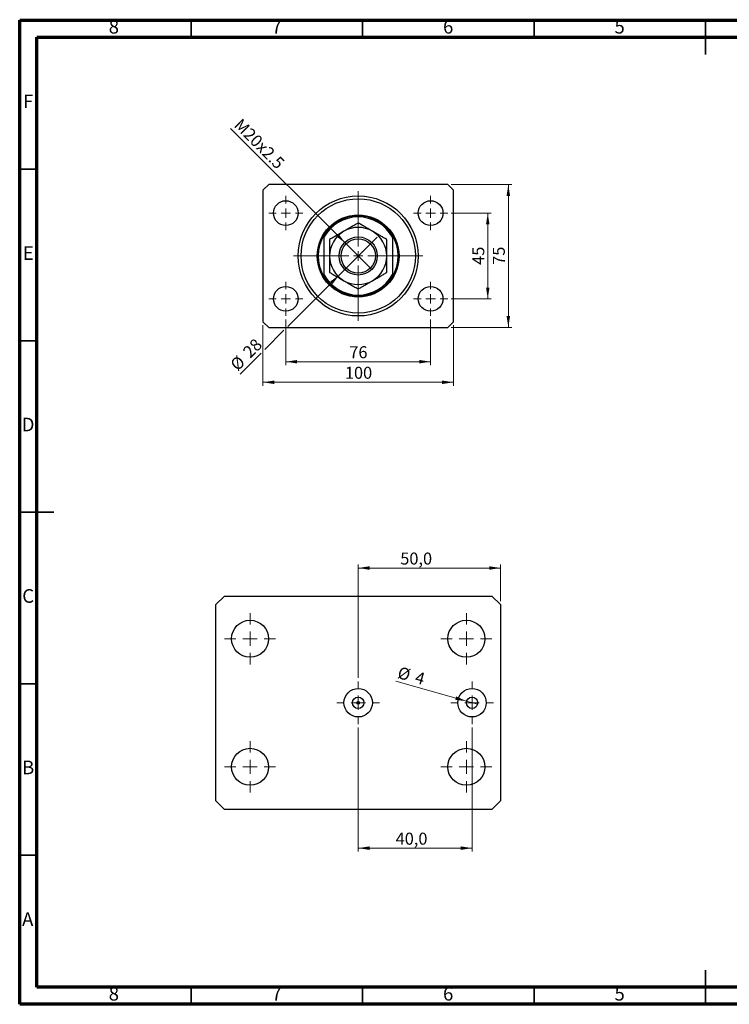
# Model space of a CAD drawing. Units: millimetres. Extents: x 15 to 429, y 5 to 292.
# Drawn here: x 15 to 222, y 5 to 292 of the extents above; entities that cross this region are included whole.
import ezdxf

# ---------------------------------------------------------------- set-up
doc = ezdxf.new("R2010")
doc.units = ezdxf.units.MM
doc.styles.add('SLDTEXTSTYLE0', font='TXT', dxfattribs={"width": 0.75})
doc.dimstyles.new('SLDDIMSTYLE0', dxfattribs={"dimtxt": 3.5, "dimasz": 3.302, "dimexe": 0, "dimexo": 0.0625, "dimgap": 0.875, "dimtad": 1, "dimdec": 0, "dimlfac": 1.8, "dimrnd": 1e-09, "dimzin": 12, "dimdsep": 46, "dimtxsty": 'SLDTEXTSTYLE0', "dimsah": 1, "dimcen": 0.09, "dimadec": 0, "dimazin": 3, "dimtfac": 1, "dimtdec": 0, "dimtofl": 0, "dimtmove": 0, "dimatfit": 3, "dimfxl": 1, "dimfrac": 2, "dimtolj": 1, "dimtzin": 12, "dimarcsym": 0})
doc.dimstyles.new('SLDDIMSTYLE1', dxfattribs={"dimtxt": 3.5, "dimasz": 3.302, "dimexe": 0, "dimexo": 0.0625, "dimgap": 0.875, "dimtad": 1, "dimdec": 0, "dimlfac": 1.8, "dimrnd": 1e-09, "dimzin": 12, "dimdsep": 46, "dimtxsty": 'SLDTEXTSTYLE0', "dimsah": 1, "dimcen": 0.09, "dimadec": 0, "dimazin": 3, "dimtfac": 1, "dimtofl": 0, "dimtmove": 0, "dimatfit": 3, "dimfxl": 1, "dimfrac": 2, "dimtolj": 1, "dimtzin": 12, "dimarcsym": 0})
doc.dimstyles.new('SLDDIMSTYLE2', dxfattribs={"dimtxt": 3.5, "dimasz": 3.302, "dimexe": 0, "dimexo": 0.0625, "dimgap": 0.875, "dimtad": 1, "dimdec": 0, "dimlfac": 1.8, "dimrnd": 1e-09, "dimzin": 12, "dimdsep": 46, "dimtxsty": 'SLDTEXTSTYLE0', "dimblk1": 'NONE', "dimsah": 1, "dimcen": 0, "dimadec": 0, "dimazin": 3, "dimtfac": 1, "dimtdec": 0, "dimtmove": 0, "dimatfit": 3, "dimldrblk": 'NONE', "dimfxl": 1, "dimfrac": 2, "dimtolj": 1, "dimtzin": 12, "dimarcsym": 0})
doc.dimstyles.new('SLDDIMSTYLE3', dxfattribs={"dimtxt": 3.5, "dimasz": 3.302, "dimexe": 0, "dimexo": 0.0625, "dimgap": 0.875, "dimtad": 1, "dimdec": 0, "dimlfac": 1.8, "dimrnd": 1e-09, "dimzin": 12, "dimdsep": 46, "dimtxsty": 'SLDTEXTSTYLE0', "dimblk1": 'NONE', "dimsah": 1, "dimcen": 0, "dimadec": 0, "dimazin": 3, "dimtfac": 1, "dimtdec": 0, "dimtmove": 0, "dimatfit": 3, "dimldrblk": 'NONE', "dimfxl": 1, "dimfrac": 2, "dimtolj": 1, "dimtzin": 12, "dimarcsym": 0})
doc.dimstyles.new('SLDDIMSTYLE4', dxfattribs={"dimtxt": 3.5, "dimasz": 3.302, "dimexe": 0, "dimexo": 0.0625, "dimgap": 0.875, "dimtad": 1, "dimdec": 1, "dimlfac": 1.2048, "dimrnd": 1e-09, "dimzin": 12, "dimdsep": 46, "dimtxsty": 'SLDTEXTSTYLE0', "dimsah": 1, "dimcen": 0.09, "dimadec": 0, "dimazin": 3, "dimtfac": 1, "dimtdec": 1, "dimtofl": 0, "dimtmove": 0, "dimatfit": 3, "dimfxl": 1, "dimfrac": 2, "dimtolj": 1, "dimtzin": 12, "dimarcsym": 0})
doc.dimstyles.new('SLDDIMSTYLE5', dxfattribs={"dimtxt": 3.5, "dimasz": 3.302, "dimexe": 0, "dimexo": 0.0625, "dimgap": 0.875, "dimtad": 1, "dimdec": 0, "dimlfac": 1.2048, "dimrnd": 1e-09, "dimzin": 12, "dimdsep": 46, "dimtxsty": 'SLDTEXTSTYLE0', "dimblk1": 'NONE', "dimsah": 1, "dimcen": 0, "dimadec": 0, "dimazin": 3, "dimtfac": 1, "dimtdec": 0, "dimtmove": 0, "dimatfit": 3, "dimldrblk": 'NONE', "dimfxl": 1, "dimfrac": 2, "dimtolj": 1, "dimtzin": 12, "dimarcsym": 0})

# ---------------------------------------------------------------- blocks, each defined once
blk = doc.blocks.new('_D')
at = {"color": 7, "linetype": 'Continuous', "lineweight": 0}
for p, q in [((92.61, 204.73), (92.61, 191.39)), ((134.83, 204.73), (134.83, 191.39)), ((92.61, 192.39), (134.83, 192.39))]:
    blk.add_line(p, q, dxfattribs=at)
at = {"color": 7, "linetype": 'Continuous', "lineweight": 18}
for points in [[(92.61, 192.39), (95.91, 191.89), (95.91, 192.9)], [(134.83, 192.39), (131.53, 192.9), (131.53, 191.89)]]:
    blk.add_solid(points, dxfattribs=at)
at = {"color": 7, "linetype": 'Continuous', "lineweight": 18, "insert": (111.13, 196.91), "char_height": 3.5, "attachment_point": 1, "style": 'SLDTEXTSTYLE0'}
blk.add_mtext('76', dxfattribs=at)
blk = doc.blocks.new('_D_1')
at = {"color": 7, "linetype": 'Continuous', "lineweight": 0}
for p, q in [((85.94, 203.06), (85.94, 185.39)), ((141.5, 203.06), (141.5, 185.39)), ((141.5, 186.39), (85.94, 186.39))]:
    blk.add_line(p, q, dxfattribs=at)
at = {"color": 7, "linetype": 'Continuous', "lineweight": 18}
for points in [[(85.94, 186.39), (89.24, 185.89), (89.24, 186.9)], [(141.5, 186.39), (138.19, 186.9), (138.19, 185.89)]]:
    blk.add_solid(points, dxfattribs=at)
at = {"color": 7, "linetype": 'Continuous', "lineweight": 18, "insert": (109.84, 190.91), "char_height": 3.5, "attachment_point": 1, "style": 'SLDTEXTSTYLE0'}
blk.add_mtext('100', dxfattribs=at)
blk = doc.blocks.new('_D_2')
at = {"color": 7, "linetype": 'Continuous', "lineweight": 0}
for p, q in [((140.83, 235.73), (152.5, 235.73)), ((151.5, 210.73), (151.5, 235.73)), ((140.83, 210.73), (152.5, 210.73))]:
    blk.add_line(p, q, dxfattribs=at)
at = {"color": 7, "linetype": 'Continuous', "lineweight": 18}
for points in [[(151.5, 235.73), (150.99, 232.42), (152, 232.42)], [(151.5, 210.73), (152, 214.03), (150.99, 214.03)]]:
    blk.add_solid(points, dxfattribs=at)
at = {"color": 7, "linetype": 'Continuous', "lineweight": 18, "insert": (146.98, 220.64), "char_height": 3.5, "attachment_point": 1, "rotation": 90, "style": 'SLDTEXTSTYLE0'}
blk.add_mtext('45', dxfattribs=at)
blk = doc.blocks.new('_D_3')
at = {"color": 7, "linetype": 'Continuous', "lineweight": 0}
for p, q in [((140.83, 244.06), (158.5, 244.06)), ((157.5, 202.39), (157.5, 244.06)), ((140.83, 202.39), (158.5, 202.39))]:
    blk.add_line(p, q, dxfattribs=at)
at = {"color": 7, "linetype": 'Continuous', "lineweight": 18}
for points in [[(157.5, 244.06), (156.99, 240.76), (158, 240.76)], [(157.5, 202.39), (158, 205.7), (156.99, 205.7)]]:
    blk.add_solid(points, dxfattribs=at)
at = {"color": 7, "linetype": 'Continuous', "lineweight": 18, "insert": (152.98, 220.64), "char_height": 3.5, "attachment_point": 1, "rotation": 90, "style": 'SLDTEXTSTYLE0'}
blk.add_mtext('75', dxfattribs=at)
blk = doc.blocks.new('_D_4')
at = {"color": 7, "linetype": 'Continuous', "lineweight": 0}
for q in [(76.52, 260.42), (117.47, 219.48)]:
    blk.add_line((109.97, 226.98), q, dxfattribs=at)
at = {"color": 7, "linetype": 'Continuous', "lineweight": 18}
blk.add_solid([(109.97, 226.98), (107.99, 229.67), (107.27, 228.95)], dxfattribs=at)
at = {"color": 7, "linetype": 'Continuous', "lineweight": 18, "insert": (79.71, 263.61), "char_height": 3.5, "attachment_point": 1, "rotation": 315, "style": 'SLDTEXTSTYLE0'}
blk.add_mtext('M20x2.5', dxfattribs=at)
blk = doc.blocks.new('_None')
blk = doc.blocks.new('_D_5')
at = {"color": 7, "linetype": 'Continuous', "lineweight": 0}
for p, q in [((108.22, 217.73), (119.22, 228.73)), ((108.22, 217.73), (93.15, 202.65)), ((92.07, 201.58), (86.48, 195.99)), ((85.4, 194.91), (79.25, 188.76))]:
    blk.add_line(p, q, dxfattribs=at)
at = {"color": 7, "linetype": 'Continuous', "lineweight": 18}
blk.add_solid([(108.22, 217.73), (105.52, 215.75), (106.24, 215.03)], dxfattribs=at)
at = {"color": 7, "linetype": 'Continuous', "lineweight": 18, "char_height": 3.5, "attachment_point": 1, "rotation": 45, "style": 'SLDTEXTSTYLE0'}
for s, insert in [('28', (79.76, 195.72)), ('%%c', (76.07, 191.95))]:
    blk.add_mtext(s, dxfattribs=dict(at, insert=insert))
blk = doc.blocks.new('SW_CENTERMARKSYMBOL_0')
at = {"color": 0, "linetype": 'Continuous', "lineweight": 18}
for p, q in [((0, 2.78), (0, 18.89)), ((-2.78, 0), (-18.89, 0)), ((0, 0), (-1.39, 0)), ((0, 0), (0, 1.39)), ((0, 0), (0, -1.39)), ((0, 0), (1.39, 0)), ((2.78, 0), (18.89, 0)), ((0, -2.78), (0, -18.89))]:
    blk.add_line(p, q, dxfattribs=at)
blk = doc.blocks.new('SW_CENTERMARKSYMBOL_1')
at = {"color": 0, "linetype": 'Continuous', "lineweight": 18}
for p, q in [((0, 2.78), (0, 5)), ((-2.78, 0), (-5, 0)), ((0, 0), (-1.39, 0)), ((0, 0), (0, 1.39)), ((0, 0), (0, -1.39)), ((0, 0), (1.39, 0)), ((2.78, 0), (5, 0)), ((0, -2.78), (0, -5))]:
    blk.add_line(p, q, dxfattribs=at)
blk = doc.blocks.new('SW_CENTERMARKSYMBOL_2')
at = {"color": 0, "linetype": 'Continuous', "lineweight": 18}
for p, q in [((0, 2.78), (0, 5)), ((-2.78, 0), (-5, 0)), ((0, 0), (-1.39, 0)), ((0, 0), (0, 1.39)), ((0, 0), (0, -1.39)), ((0, 0), (1.39, 0)), ((2.78, 0), (5, 0)), ((0, -2.78), (0, -5))]:
    blk.add_line(p, q, dxfattribs=at)
blk = doc.blocks.new('SW_CENTERMARKSYMBOL_3')
at = {"color": 0, "linetype": 'Continuous', "lineweight": 18}
for p, q in [((0, 2.78), (0, 5)), ((-2.78, 0), (-5, 0)), ((0, 0), (-1.39, 0)), ((0, 0), (0, 1.39)), ((0, 0), (0, -1.39)), ((0, 0), (1.39, 0)), ((2.78, 0), (5, 0)), ((0, -2.78), (0, -5))]:
    blk.add_line(p, q, dxfattribs=at)
blk = doc.blocks.new('SW_CENTERMARKSYMBOL_4')
at = {"color": 0, "linetype": 'Continuous', "lineweight": 18}
for p, q in [((0, 2.78), (0, 5)), ((-2.78, 0), (-5, 0)), ((0, 0), (-1.39, 0)), ((0, 0), (0, 1.39)), ((0, 0), (0, -1.39)), ((0, 0), (1.39, 0)), ((2.78, 0), (5, 0)), ((0, -2.78), (0, -5))]:
    blk.add_line(p, q, dxfattribs=at)
blk = doc.blocks.new('_D_6')
at = {"color": 7, "linetype": 'Continuous', "lineweight": 0}
for p, q in [((113.72, 100.16), (113.72, 133.23)), ((113.72, 132.23), (155.22, 132.23)), ((155.22, 122.57), (155.22, 133.23))]:
    blk.add_line(p, q, dxfattribs=at)
at = {"color": 7, "linetype": 'Continuous', "lineweight": 18}
for points in [[(113.72, 132.23), (117.02, 131.72), (117.02, 132.74)], [(155.22, 132.23), (151.92, 132.74), (151.92, 131.72)]]:
    blk.add_solid(points, dxfattribs=at)
at = {"color": 7, "linetype": 'Continuous', "lineweight": 18, "insert": (125.99, 136.74), "char_height": 3.5, "attachment_point": 1, "style": 'SLDTEXTSTYLE0'}
blk.add_mtext('50,0', dxfattribs=at)
blk = doc.blocks.new('_D_7')
at = {"color": 7, "linetype": 'Continuous', "lineweight": 0}
for q in [(124.65, 99.25), (148.52, 92.48)]:
    blk.add_line((145.32, 93.39), q, dxfattribs=at)
at = {"color": 7, "linetype": 'Continuous', "lineweight": 18}
blk.add_solid([(145.32, 93.39), (142.28, 94.78), (142.01, 93.8)], dxfattribs=at)
at = {"color": 7, "linetype": 'Continuous', "lineweight": 18, "char_height": 3.5, "attachment_point": 1, "rotation": 344.1616, "style": 'SLDTEXTSTYLE0'}
for s, insert in [('%%c', (125.87, 103.57)), ('4', (130.96, 102.18))]:
    blk.add_mtext(s, dxfattribs=dict(at, insert=insert))
blk = doc.blocks.new('_D_8')
at = {"color": 7, "linetype": 'Continuous', "lineweight": 0}
for p, q in [((113.72, 85.71), (113.72, 49.54)), ((146.92, 85.71), (146.92, 49.54)), ((113.72, 50.54), (146.92, 50.54))]:
    blk.add_line(p, q, dxfattribs=at)
at = {"color": 7, "linetype": 'Continuous', "lineweight": 18}
for points in [[(113.72, 50.54), (117.02, 50.03), (117.02, 51.05)], [(146.92, 50.54), (143.62, 51.05), (143.62, 50.03)]]:
    blk.add_solid(points, dxfattribs=at)
at = {"color": 7, "linetype": 'Continuous', "lineweight": 18, "insert": (124.64, 55.05), "char_height": 3.5, "attachment_point": 1, "style": 'SLDTEXTSTYLE0'}
blk.add_mtext('40,0', dxfattribs=at)
blk = doc.blocks.new('SW_CENTERMARKSYMBOL_5')
at = {"color": 0, "linetype": 'Continuous', "lineweight": 18}
for p, q in [((0, 4.15), (0, 6.23)), ((-4.15, 0), (-6.23, 0)), ((0, 0), (-2.08, 0)), ((0, 0), (0, 2.08)), ((0, 0), (0, -2.08)), ((0, 0), (2.08, 0)), ((4.15, 0), (6.23, 0)), ((0, -4.15), (0, -6.23))]:
    blk.add_line(p, q, dxfattribs=at)
blk = doc.blocks.new('SW_CENTERMARKSYMBOL_6')
at = {"color": 0, "linetype": 'Continuous', "lineweight": 18}
for p, q in [((0, 4.15), (0, 6.23)), ((-4.15, 0), (-6.23, 0)), ((0, 0), (-2.08, 0)), ((0, 0), (0, 2.08)), ((0, 0), (0, -2.08)), ((0, 0), (2.08, 0)), ((4.15, 0), (6.23, 0)), ((0, -4.15), (0, -6.23))]:
    blk.add_line(p, q, dxfattribs=at)
blk = doc.blocks.new('SW_CENTERMARKSYMBOL_7')
at = {"color": 0, "linetype": 'Continuous', "lineweight": 18}
for p, q in [((0, 4.15), (0, 7.47)), ((-4.15, 0), (-7.47, 0)), ((0, 0), (-2.08, 0)), ((0, 0), (0, 2.08)), ((0, 0), (0, -2.08)), ((0, 0), (2.08, 0)), ((4.15, 0), (7.47, 0)), ((0, -4.15), (0, -7.47))]:
    blk.add_line(p, q, dxfattribs=at)
blk = doc.blocks.new('SW_CENTERMARKSYMBOL_8')
at = {"color": 0, "linetype": 'Continuous', "lineweight": 18}
for p, q in [((0, 4.15), (0, 7.47)), ((-4.15, 0), (-7.47, 0)), ((0, 0), (-2.08, 0)), ((0, 0), (0, 2.08)), ((0, 0), (0, -2.08)), ((0, 0), (2.08, 0)), ((4.15, 0), (7.47, 0)), ((0, -4.15), (0, -7.47))]:
    blk.add_line(p, q, dxfattribs=at)
blk = doc.blocks.new('SW_CENTERMARKSYMBOL_9')
at = {"color": 0, "linetype": 'Continuous', "lineweight": 18}
for p, q in [((0, 4.15), (0, 7.47)), ((-4.15, 0), (-7.47, 0)), ((0, 0), (-2.08, 0)), ((0, 0), (0, 2.08)), ((0, 0), (0, -2.08)), ((0, 0), (2.08, 0)), ((4.15, 0), (7.47, 0)), ((0, -4.15), (0, -7.47))]:
    blk.add_line(p, q, dxfattribs=at)
blk = doc.blocks.new('SW_CENTERMARKSYMBOL_10')
at = {"color": 0, "linetype": 'Continuous', "lineweight": 18}
for p, q in [((0, 4.15), (0, 7.47)), ((-4.15, 0), (-7.47, 0)), ((0, 0), (-2.08, 0)), ((0, 0), (0, 2.08)), ((0, 0), (0, -2.08)), ((0, 0), (2.08, 0)), ((4.15, 0), (7.47, 0)), ((0, -4.15), (0, -7.47))]:
    blk.add_line(p, q, dxfattribs=at)

msp = doc.modelspace()

# ---------------------------------------------------------------- linework, layer by layer
at = {"color": 7, "linetype": 'Continuous', "lineweight": 70}
for p, q in [((15, 5), (15, 292)), ((15, 292), (415, 292)), ((20, 10), (20, 287)), ((20, 287), (410, 287)), ((410, 10), (20, 10)), ((415, 5), (15, 5))]:
    msp.add_line(p, q, dxfattribs=at)
at = {"color": 7, "linetype": 'Continuous', "lineweight": 35}
for p, q in [((65, 287), (65, 292)), ((115, 287), (115, 292)), ((165, 287), (165, 292)), ((215, 292.001), (215, 281.999)), ((215, 287), (215, 292)), ((20, 248.5), (15, 248.5)), ((20, 198.5), (15, 198.5)), ((14.999, 148.5), (25.001, 148.5)), ((20, 148.5), (15, 148.5)), ((20, 98.5), (15, 98.5)), ((20, 48.5), (15, 48.5)), ((215, 4.999), (215, 15.001)), ((65, 10), (65, 5)), ((115, 10), (115, 5)), ((165, 10), (165, 5)), ((215, 10), (215, 5))]:
    msp.add_line(p, q, dxfattribs=at)
at = {"color": 7, "linetype": 'Continuous', "lineweight": 25}
for p, q in [((87.607, 244.06), (85.94, 242.393)), ((85.94, 242.393), (85.94, 204.06)), ((139.829, 244.06), (87.607, 244.06)), ((141.496, 242.393), (139.829, 244.06)), ((141.496, 204.06), (141.496, 242.393)), ((103.718, 229.236), (103.718, 228.677)), ((103.718, 228.677), (103.718, 217.776)), ((123.718, 229.236), (123.718, 228.677)), ((123.718, 228.677), (123.718, 217.776)), ((103.718, 217.776), (103.718, 217.217)), ((123.718, 217.776), (123.718, 217.217)), ((85.94, 204.06), (87.607, 202.393)), ((139.829, 202.393), (141.496, 204.06)), ((87.607, 202.393), (139.829, 202.393)), ((72.217, 121.57), (74.707, 124.06)), ((74.707, 124.06), (152.728, 124.06)), ((152.728, 124.06), (155.218, 121.57)), ((72.217, 64.299), (72.217, 121.57)), ((155.218, 121.57), (155.218, 64.299)), ((74.707, 61.809), (72.217, 64.299)), ((155.218, 64.299), (152.728, 61.809)), ((152.728, 61.809), (74.707, 61.809))]:
    msp.add_line(p, q, dxfattribs=at)
for centre, radius in [((92.607, 235.727), 3.611), ((113.718, 223.227), 17.5), ((113.718, 223.227), 16.667), ((134.829, 235.727), 3.611), ((113.718, 223.227), 11.944), ((113.718, 223.227), 5.556), ((113.718, 223.227), 5), ((92.607, 210.727), 3.611), ((134.829, 210.727), 3.611), ((82.177, 111.61), 5.395), ((145.258, 111.61), 5.395), ((113.718, 92.935), 4.15), ((146.918, 92.935), 4.15), ((113.718, 92.935), 1.66), ((113.718, 92.935), 0.415), ((146.918, 92.935), 1.66), ((82.177, 74.259), 5.395), ((145.258, 74.259), 5.395)]:
    msp.add_circle(centre, radius, dxfattribs=at)
for radius, start, end in [(11.667, 31.00272, 148.99728), (11.389, 28.59212, 151.40788), (8.333, 120, 180), (8.333, 60, 120), (8.333, 0, 60), (11.667, 148.99728, 211.00272), (11.667, 328.99728, 31.00272), (8.333, 180, 240), (8.333, 300, 0), (11.389, 208.59212, 331.40788), (11.667, 211.00272, 328.99728), (8.333, 240, 300)]:
    msp.add_arc((113.718, 223.227), radius, start, end, dxfattribs=at)
for points, knots in [([(113.718, 232.849), (113.435, 232.686), (112.869, 232.359), (111.975, 231.843), (111.043, 231.305), (110.225, 230.832), (109.726, 230.544), (109.551, 230.444)], [0, 0, 0, 0, 0.2161661, 0.4322332, 0.6560369, 0.8796891, 1, 1, 1, 1]), ([(117.884, 230.444), (117.522, 230.653), (116.79, 231.075), (115.724, 231.691), (114.694, 232.286), (114.044, 232.661), (113.718, 232.849)], [0, 0, 0, 0, 0.2495773, 0.5043628, 0.7510463, 1, 1, 1, 1]), ([(109.551, 230.444), (109.189, 230.234), (108.457, 229.812), (107.391, 229.196), (106.36, 228.601), (105.711, 228.226), (105.384, 228.038)], [0, 0, 0, 0, 0.2495773, 0.5043628, 0.7510463, 1, 1, 1, 1]), ([(122.051, 228.038), (121.768, 228.201), (121.202, 228.528), (120.308, 229.044), (119.376, 229.582), (118.558, 230.055), (118.059, 230.343), (117.884, 230.444)], [0, 0, 0, 0, 0.2161661, 0.4322332, 0.6560369, 0.8796891, 1, 1, 1, 1]), ([(105.384, 228.038), (105.384, 227.564), (105.384, 226.577), (105.384, 225.244), (105.384, 224.105), (105.384, 223.519), (105.384, 223.227)], [0, 0, 0, 0, 0.31204466, 0.65058275, 0.82531007, 1, 1, 1, 1]), ([(122.051, 223.227), (122.051, 223.285), (122.051, 223.642), (122.051, 224.297), (122.051, 225.19), (122.051, 226.074), (122.051, 227.034), (122.051, 227.675), (122.051, 228.038)], [0, 0, 0, 0, 0.0349354, 0.2129883, 0.3910882, 0.5757431, 0.7604685, 1, 1, 1, 1]), ([(105.384, 223.227), (105.384, 223.168), (105.384, 222.811), (105.384, 222.157), (105.384, 221.263), (105.384, 220.379), (105.384, 219.42), (105.384, 218.778), (105.384, 218.415)], [0, 0, 0, 0, 0.0349354, 0.2129883, 0.3910882, 0.5757431, 0.7604685, 1, 1, 1, 1]), ([(122.051, 218.415), (122.051, 218.889), (122.051, 219.876), (122.051, 221.209), (122.051, 222.349), (122.051, 222.934), (122.051, 223.227)], [0, 0, 0, 0, 0.3120447, 0.6505828, 0.8253101, 1, 1, 1, 1]), ([(105.384, 218.415), (105.667, 218.252), (106.233, 217.925), (107.127, 217.409), (108.059, 216.871), (108.878, 216.399), (109.377, 216.111), (109.551, 216.01)], [0, 0, 0, 0, 0.2161661, 0.4322332, 0.6560369, 0.8796891, 1, 1, 1, 1]), ([(117.884, 216.01), (118.247, 216.219), (118.979, 216.642), (120.045, 217.257), (121.075, 217.852), (121.725, 218.227), (122.051, 218.415)], [0, 0, 0, 0, 0.2495773, 0.5043628, 0.7510463, 1, 1, 1, 1]), ([(109.551, 216.01), (109.913, 215.801), (110.646, 215.378), (111.711, 214.763), (112.742, 214.168), (113.391, 213.793), (113.718, 213.604)], [0, 0, 0, 0, 0.2495773, 0.5043628, 0.7510463, 1, 1, 1, 1]), ([(113.718, 213.604), (114.001, 213.768), (114.567, 214.094), (115.461, 214.611), (116.393, 215.149), (117.211, 215.621), (117.71, 215.909), (117.884, 216.01)], [0, 0, 0, 0, 0.2161661, 0.4322332, 0.6560369, 0.8796891, 1, 1, 1, 1])]:
    msp.add_open_spline(points, degree=3, knots=knots, dxfattribs=at)

# ---------------------------------------------------------------- block references
at = {"color": 7, "linetype": 'Continuous', "lineweight": 0}
for name, p in [('SW_CENTERMARKSYMBOL_0', (113.718, 223.227)), ('SW_CENTERMARKSYMBOL_3', (92.607, 235.727)), ('SW_CENTERMARKSYMBOL_2', (134.829, 235.727)), ('SW_CENTERMARKSYMBOL_4', (92.607, 210.727)), ('SW_CENTERMARKSYMBOL_1', (134.829, 210.727)), ('SW_CENTERMARKSYMBOL_7', (82.177, 111.61)), ('SW_CENTERMARKSYMBOL_8', (145.258, 111.61)), ('SW_CENTERMARKSYMBOL_5', (113.718, 92.935)), ('SW_CENTERMARKSYMBOL_6', (146.918, 92.935)), ('SW_CENTERMARKSYMBOL_10', (82.177, 74.259)), ('SW_CENTERMARKSYMBOL_9', (145.258, 74.259))]:
    msp.add_blockref(name, p, dxfattribs=at)

# ---------------------------------------------------------------- texts
at = {"color": 7, "linetype": 'Continuous', "lineweight": 0, "char_height": 3.969, "attachment_point": 2, "style": 'SLDTEXTSTYLE0'}
for s, insert in [('8', (42.46, 292.06)), ('7', (89.96, 292.06)), ('6', (139.96, 292.06)), ('5', (189.96, 292.06)), ('F', (17.458, 270.31)), ('E', (17.508, 226.06)), ('D', (17.453, 176.06)), ('C', (17.459, 126.06)), ('B', (17.471, 76.06)), ('A', (17.34, 31.81)), ('8', (42.46, 10.06)), ('7', (89.96, 10.06)), ('6', (139.96, 10.06)), ('5', (189.96, 10.06))]:
    msp.add_mtext(s, dxfattribs=dict(at, insert=insert))

# ---------------------------------------------------------------- dimensions: what is measured, and where the dimension line sits
at = {"color": 7, "linetype": 'Continuous', "lineweight": 18}
dim = msp.add_diameter_dim_2p(p1=(117.469, 219.475), p2=(109.966, 226.978), text='M20x2.5', dimstyle='SLDDIMSTYLE2', override={"dimpost": '<>'}, dxfattribs=at)
dim.commit()
dim.dimension.update_dxf_attribs({"geometry": '_D_4', "text_midpoint": (82.884, 254.06), "dimtype": 163})
for base, p1, p2, picture, middle in [((157.496, 244.06), (139.829, 202.393), (139.829, 244.06), '_D_3', (157.496, 223.227)), ((151.496, 235.727), (139.829, 210.727), (139.829, 235.727), '_D_2', (151.496, 223.227))]:
    dim = msp.add_linear_dim(base=base, p1=p1, p2=p2, angle=90, dimstyle='SLDDIMSTYLE0', dxfattribs=at)
    dim.commit()
    dim.dimension.update_dxf_attribs({"geometry": picture, "text_midpoint": middle, "dimtype": 160})
for p1, p2, dimstyle, picture, middle in [((119.217, 228.726), (108.218, 217.727), 'SLDDIMSTYLE3', '_D_5', (82.884, 192.393)), ((148.515, 92.481), (145.321, 93.388), 'SLDDIMSTYLE5', '_D_7', (128.238, 98.234))]:
    dim = msp.add_diameter_dim_2p(p1=p1, p2=p2, dimstyle=dimstyle, dxfattribs=at)
    dim.commit()
    dim.dimension.update_dxf_attribs({"geometry": picture, "text_midpoint": middle, "dimtype": 163})
for base, p1, p2, dimstyle, picture, middle in [((85.94, 186.393), (141.496, 204.06), (85.94, 204.06), 'SLDDIMSTYLE1', '_D_1', (113.718, 186.393)), ((134.829, 192.393), (92.607, 205.727), (134.829, 205.727), 'SLDDIMSTYLE0', '_D', (113.718, 192.393)), ((155.218, 132.229), (113.718, 99.16), (155.218, 121.57), 'SLDDIMSTYLE4', '_D_6', (130.521, 132.229)), ((146.918, 50.539), (113.718, 86.709), (146.918, 86.709), 'SLDDIMSTYLE4', '_D_8', (129.166, 50.539))]:
    dim = msp.add_linear_dim(base=base, p1=p1, p2=p2, dimstyle=dimstyle, dxfattribs=at)
    dim.commit()
    dim.dimension.update_dxf_attribs({"geometry": picture, "text_midpoint": middle, "dimtype": 160})

doc.saveas('drawing.dxf')
